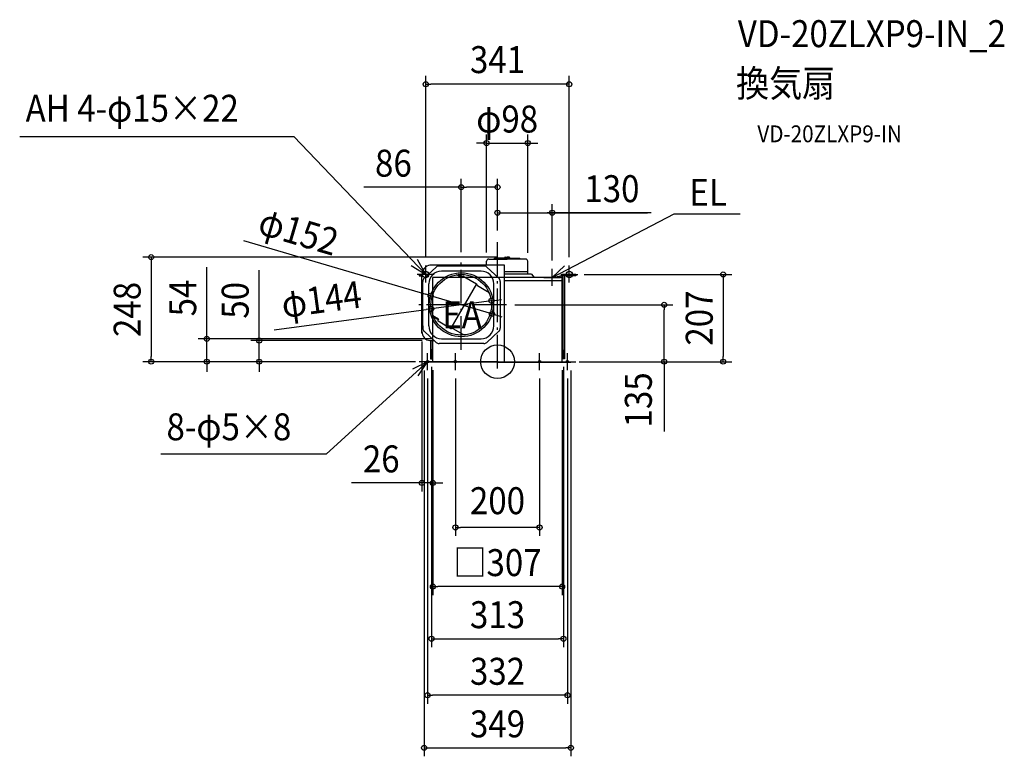
# Model space of a CAD drawing. Extents: x -1135 to 1204, y -937 to 812.
import ezdxf
from ezdxf.enums import TextEntityAlignment as Align

# ---------------------------------------------------------------- set-up
doc = ezdxf.new("R2010")
doc.units = 0
doc.header["$LTSCALE"] = 20
doc.header["$PDMODE"] = 3
doc.header["$PDSIZE"] = -2
doc.linetypes.add('DASHDOT', pattern=[5.5, 4, -0.6, 0.3, -0.6])
doc.layers.get('DEFPOINTS').update_dxf_attribs({"linetype": 'CONTINUOUS'})
for name, color, linetype in [('ARRANGE', 1, 'CONTINUOUS'), ('BASIS', 6, 'DASHDOT'), ('DETAIL', 5, 'CONTINUOUS'), ('ETC', 61, 'CONTINUOUS'), ('FIX', 11, 'CONTINUOUS'), ('NOTE', 4, 'CONTINUOUS'), ('OUTLINE', 3, 'CONTINUOUS'), ('SIZE', 30, 'CONTINUOUS')]:
    doc.layers.add(name, color=color, linetype=linetype)
doc.styles.get("Standard").update_dxf_attribs({"font": 'SIMPLEX.shx', "width": 0.9, "height": 64, "bigfont": 'BIGFONT.shx'})

msp = doc.modelspace()

# ---------------------------------------------------------------- linework, layer by layer
at = {"layer": 'ARRANGE', "color": 1, "linetype": 'CONTINUOUS'}
msp.add_circle((0, 0), 40, dxfattribs=at)
msp.add_point((0, 0), dxfattribs=at)
at = {"layer": 'BASIS', "color": 6, "linetype": 'DASHDOT'}
for p, q in [((0, -16.576385), (0, 291.479483)), ((-86, 27.787792), (-86, 240.068172)), ((21.517731, 135), (-193.934661, 135))]:
    msp.add_line(p, q, dxfattribs=at)
at = {"layer": 'DEFPOINTS', "color": 30, "linetype": 'CONTINUOUS'}
for p in [(72.000002, 518.924503), (0, 414.187717), (0, 291.479483), (-86, 240.068172), (-25.970215, 238.888232), (20.573994, 248), (72.000002, 238.34), (185.776671, 207.000356), (-158.896125, 156.497791), (-14.635448, 144.544673), (-157.364552, 125.455327), (-13.103875, 113.502209), (-690.569128, 54.112135), (-566.033885, 49.997334), (-179.5, 67.716104), (-158.75, 49.997334), (-135.591431, 54.112135), (-822.54899, 0), (-174.527391, 0), (-174.527391, 0), (-174.527391, 0), (-156.5, 8), (-153.5, 0), (156.5, 8), (173.618375, 0), (536.141341, 0), (-174.527391, -1), (174.472609, -1), (-179.5, -287.816516), (156.5, -657.57212), (174.472609, -916.722559)]:
    msp.add_point(p, dxfattribs=at)
at = {"layer": 'DETAIL', "color": 5, "linetype": 'CONTINUOUS'}
for p, q in [((-26, 229), (-26, 238.344214)), ((-20.94, 243.399986), (23, 243.399986)), ((-7.63747, 243.399986), (-6.468962, 245.423888)), ((23, 245.423902), (-6.468953, 245.423902)), ((23, 245.423902), (0.92, 245.423902)), ((0.92, 243.399986), (23, 243.399986)), ((16.327766, 246.429071), (16.179179, 245.423902)), ((18.147988, 248), (23, 248)), ((27.852012, 248), (23, 248)), ((23, 245.423902), (52.468953, 245.423902)), ((66.94, 243.399986), (23, 243.399986)), ((29.672234, 246.429071), (29.820821, 245.423902)), ((53.63747, 243.399986), (52.468962, 245.423888)), ((72, 208), (72, 238.34)), ((-145.308673, 224.592566), (-174.007914, 197.993217)), ((16.5, 229), (-160.5, 229)), ((-32.199241, 227), (-138.800759, 227)), ((-39.000002, 215), (-133.000002, 215)), ((-25.691327, 224.592566), (3.007914, 197.993217)), ((16.5, 0), (16.5, 229)), ((72, 213), (16.5, 213)), ((-185.75, 207), (-179.496836, 206.975483)), ((-185.75, 207), (-185.75, 203.5)), ((-185.75, 203.5), (-179.5, 203.5)), ((-179.5, 67.997334), (-179.5, 206)), ((-177.5, 85), (-177.5, 190.400651)), ((-84.518007, 198.927959), (-95.686642, 205.376173)), ((-83.268007, 201.093022), (-93.204095, 206.829625)), ((-84.518007, 198.927959), (-83.018007, 201.526035)), ((-80.285957, 202.258086), (-49.826481, 184.672299)), ((6.5, 190.400651), (6.5, 79.599349)), ((81, 208), (16.5, 208)), ((153.5, 200), (16.5, 200)), ((153.5, 192), (16.5, 192)), ((81, 208), (87.39496, 200)), ((153.5, 0), (153.526671, 207.000356)), ((153.5, 200), (153.526671, 207.000356)), ((185.776671, 207.000356), (153.526671, 207.000356)), ((155.276671, 207.000356), (155.25, 7)), ((158.776671, 203.500356), (158.75, 7)), ((185.776671, 203.500356), (158.776671, 203.500356)), ((185.776671, 207.000356), (185.776671, 203.500356)), ((-163, 85), (-163, 185)), ((-109.769221, 79.191573), (-48.948862, 184.535525)), ((-48.894629, 183.457887), (-48.408391, 181.643221)), ((-47.47654, 180.428809), (-24.105187, 166.935352)), ((-9, 85), (-9, 185)), ((-141.768007, 99.76805), (-151.704095, 105.504653)), ((-140.518007, 101.933113), (-151.686642, 108.381327)), ((-140.518007, 101.933113), (-142.018007, 99.335037)), ((-141.285957, 96.602986), (-110.826481, 79.0172)), ((-177.5, 85), (-177.5, 79.599349)), ((-145.308673, 45.407434), (-174.007914, 72.006783)), ((-109.308843, 78.817399), (-107.494177, 79.303637)), ((-105.97654, 79.103836), (-82.605187, 65.610379)), ((-25.691327, 45.407434), (3.007914, 72.006783)), ((-160.5, 49.997334), (-150.260924, 49.997334)), ((-158.75, 49.997334), (-158.75, 7)), ((-155.25, 49.997334), (-155.25, 7)), ((-153.5, 0), (-153.5, 49.997334)), ((-133, 54), (-39, 54)), ((-156.5, 8), (-156.5, 28)), ((-153.5, 28), (-156.5, 28)), ((-32.199241, 43), (-138.800759, 43)), ((153.5, 28), (156.5, 28)), ((156.5, 8), (156.5, 28)), ((0, 0), (-174.527391, 0)), ((-174.527391, 0), (-174.527391, -1)), ((0, 0), (-165, 0)), ((-158.75, 7), (-153.5, 7)), ((-153.5, 8), (-156.5, 8)), ((0, 0), (165, 0)), ((0, 0), (174.472609, 0)), ((153.5, 8), (156.5, 8)), ((158.75, 7), (153.5, 7)), ((174.472609, 0), (174.472609, -1)), ((0, -1), (-174.527391, -1)), ((0, -1), (174.472609, -1))]:
    msp.add_line(p, q, dxfattribs=at)
for radius in [76, 72]:
    msp.add_circle((-86, 135), radius, dxfattribs=at)
for centre, radius, start, end in [((-20.94, 238.34), 5.060002, 90, 179.999999), ((18.147988, 246.159986), 1.840001, 90, 171.590889), ((27.852012, 246.159986), 1.840001, 8.409111, 90), ((66.94, 238.34), 5.060002, 0.000001, 90), ((-156.751057, 206.413963), 22.75271, 96.939331, 181.042495), ((-133, 185), 30, 90, 180), ((-138.800759, 217), 10, 90, 130.601295), ((-39, 185), 30, 0, 90), ((-32.199241, 217), 10, 49.398705, 90), ((-167.5, 190.400651), 10, 130.601295, 180), ((-97.186642, 202.778096), 3, 60, 99.310635), ((-81.285957, 200.526035), 2, 60, 150), ((-3.5, 190.400651), 10, 0, 49.398705), ((-50.826481, 182.940248), 2, 15, 60), ((-46.47654, 182.160859), 2, 195, 240), ((-29.105187, 158.275098), 10, 22.056538, 60), ((-150.186642, 110.979404), 3, 200.689365, 240), ((-140.285957, 98.335037), 2, 150, 240), ((-157.709353, 71.716104), 21.792462, 179.260583, 265.286795), ((-167.5, 79.599349), 10, 180, 229.398705), ((-132.132559, 84.855589), 30.867779, 179.731947, 268.389671), ((-109.826481, 80.749251), 2, 240, 285), ((-106.97654, 77.371786), 2, 60, 105), ((-39.867441, 84.855589), 30.867779, 271.610329, 0.268053), ((-3.5, 79.599349), 10, 310.601295, 0), ((-77.605187, 74.270633), 10, 240, 277.943462), ((-77.605187, 74.270633), 10, 240, 277.943462), ((-138.800759, 53), 10, 229.398705, 270), ((-32.199241, 53), 10, 270, 310.601295)]:
    msp.add_arc(centre, radius, start, end, dxfattribs=at)
at = {"layer": 'FIX', "color": 11, "linetype": 'CONTINUOUS'}
for centre, radius in [((-170.5, 207), 7.5), ((170.526671, 207.000356), 7.5), ((-166, 0), 2.5), ((-100, 0), 2.5), ((100, 0), 2.5), ((166, 0), 2.5)]:
    msp.add_circle(centre, radius, dxfattribs=at)
at = {"layer": 'NOTE', "color": 4, "linetype": 'CONTINUOUS'}
for p, q in [((-1134.781884, 534.231944), (-483.872106, 534.231944)), ((-170.522543, 207.000851), (-483.872106, 534.231944)), ((130, 200), (419.634597, 351.02784)), ((419.634597, 351.02784), (576.680799, 351.02784)), ((-170.522543, 207.000851), (-190.383336, 242.721866)), ((-205.083002, 228.139735), (-170.522543, 207.000851)), ((-170.5, 188), (-170.5, 228)), ((159.409503, 227.112379), (130, 200)), ((130, 180), (130, 220)), ((170.5, 188), (170.5, 228)), ((-150.5, 207), (-190.5, 207)), ((110, 200), (150, 200)), ((130, 200), (169.052238, 207.775613)), ((150.526671, 207.000356), (190.526671, 207.000356)), ((-146, 0), (-186, 0)), ((-166, -20), (-166, 20)), ((-80, 0), (-120, 0)), ((-100, -20), (-100, 20)), ((80, 0), (120, 0)), ((100, -20), (100, 20)), ((146, 0), (186, 0)), ((166, -20), (166, 20)), ((-166.005967, -0.057774), (-406.936563, -219.586129)), ((-165.981959, -0.008927), (-201.763073, -17.889416)), ((-188.029068, -33.384442), (-165.981959, -0.008927)), ((-406.936563, -219.586129), (-799.309095, -219.586129))]:
    msp.add_line(p, q, dxfattribs=at)
at = {"layer": 'OUTLINE', "color": 3, "linetype": 'CONTINUOUS'}
for p, q in [((153.5, 200), (-153.5, 200)), ((-153.5, 0), (-153.5, 200)), ((153.5, 0), (153.5, 200)), ((0, 0), (-174.527391, 0)), ((0, 0), (-165, 0)), ((0, 0), (165, 0)), ((0, 0), (174.472609, 0))]:
    msp.add_line(p, q, dxfattribs=at)
at = {"layer": 'SIZE', "color": 30, "linetype": 'CONTINUOUS'}
for p, q in [((-170.5, 248), (-170.5, 678.508634)), ((170.5, 248), (170.5, 678.508634)), ((-170.5, 658.508634), (-158.5, 658.508634)), ((158.5, 658.508634), (-158.5, 658.508634)), ((170.5, 658.508634), (158.5, 658.508634)), ((-25.970215, 258.888232), (-25.970215, 538.924503)), ((72.000002, 258.34), (72.000002, 538.924503)), ((-37.970215, 518.924503), (-49.970215, 518.924503)), ((-25.970215, 518.924503), (-37.970215, 518.924503)), ((-25.970215, 518.924503), (72.000002, 518.924503)), ((72.000002, 518.924503), (84.000002, 518.924503)), ((84.000002, 518.924503), (96.000002, 518.924503)), ((-86, 260.068172), (-86, 434.187717)), ((0, 311.479483), (0, 434.187717)), ((-86, 414.187717), (-317.524666, 414.187717)), ((-86, 414.187717), (-74, 414.187717)), ((-12, 414.187717), (-74, 414.187717)), ((0, 414.187717), (-12, 414.187717)), ((0, 311.479483), (0, 373.62182)), ((0, 353.62182), (12, 353.62182)), ((12, 353.62182), (118, 353.62182)), ((115.5, 353.62182), (356.442733, 353.62182)), ((130, 353.62182), (118, 353.62182)), ((130, 240), (130, 373.62182)), ((365.298842, 353.62182), (130, 353.62182)), ((-603.319759, 287.562734), (-170.406039, 159.892179)), ((0.573994, 248), (-842.54899, 248)), ((-822.54899, 248), (-822.54899, 236)), ((-822.54899, 236), (-822.54899, 12)), ((-690.569128, 66.112135), (-690.569128, 224.112135)), ((-566.033885, 61.997334), (-566.033885, 217.254477)), ((205.776671, 207.000356), (556.141341, 207.000356)), ((536.141341, 207.000356), (536.141341, 195.000356)), ((536.141341, 195.000356), (536.141341, 12)), ((-158.896125, 156.497791), (-170.406039, 159.892179)), ((-13.103875, 113.502209), (-158.896125, 156.497791)), ((-14.635448, 144.544673), (-157.364552, 125.455327)), ((-14.635448, 144.544673), (-2.741356, 146.135452)), ((-2.741357, 146.135452), (9.152735, 147.726231)), ((-530.546954, 75.543936), (-169.258643, 123.864548)), ((-157.364552, 125.455327), (-169.258644, 123.864548)), ((41.517731, 135), (416.092554, 135)), ((396.092554, 135), (396.092554, 123)), ((396.092554, 12), (396.092554, 123)), ((-13.103875, 113.502209), (-1.593961, 110.107821)), ((-1.593961, 110.107821), (9.915953, 106.713433)), ((-155.591431, 54.112135), (-710.569128, 54.112135)), ((-690.569128, 54.112135), (-690.569128, 66.112135)), ((-690.569128, 0), (-690.569128, 54.112135)), ((-178.75, 49.997334), (-586.033885, 49.997334)), ((-566.033885, 49.997334), (-566.033885, 61.997334)), ((-566.033885, 0), (-566.033885, 49.997334)), ((-179.5, 47.716104), (-179.5, -307.816516)), ((-194.527391, 0), (-842.54899, 0)), ((-206, 0), (-838.917795, 0)), ((-210, 0), (-838.917795, 0)), ((-822.54899, 0), (-822.54899, 12)), ((-194.527391, 0), (-710.569128, 0)), ((-690.569128, 0), (-690.569128, -12)), ((-194.527391, 0), (-586.033885, 0)), ((-566.033885, 0), (-566.033885, -12)), ((193.618375, 0), (556.141341, 0)), ((210, 0), (416.092554, 0)), ((396.092554, 0), (396.092554, 12)), ((396.092554, 0), (396.092554, -166.151103)), ((536.141341, 0), (536.141341, 12)), ((-690.569128, -12), (-690.569128, -24)), ((-566.033885, -12), (-566.033885, -24)), ((-174.527391, -21), (-174.527391, -936.722559)), ((-156.5, -12), (-156.5, -677.57212)), ((-153.5, -20), (-153.5, -553.959543)), ((-153.5, -20), (-153.5, -286.743381)), ((-153.5, -20), (-153.5, -307.816516)), ((153.5, -20), (153.5, -553.959543)), ((156.5, -12), (156.5, -677.57212)), ((174.472609, -21), (174.472609, -936.722559)), ((-166, -40), (-166, -811.928665)), ((-100, -40), (-100, -413.300622)), ((100, -40), (100, -413.300622)), ((166, -40), (166, -811.928665)), ((-191.5, -287.816516), (-346.387529, -287.816516)), ((-179.5, -287.816516), (-191.5, -287.816516)), ((-153.5, -287.816516), (-179.5, -287.816516)), ((-153.5, -287.816516), (-141.5, -287.816516)), ((-141.5, -287.816516), (-129.5, -287.816516)), ((-100, -393.300622), (-88, -393.300622)), ((88, -393.300622), (-88, -393.300622)), ((100, -393.300622), (88, -393.300622)), ((-153.5, -533.959543), (-141.5, -533.959543)), ((141.5, -533.959543), (-141.5, -533.959543)), ((153.5, -533.959543), (141.5, -533.959543)), ((-156.5, -657.57212), (-144.5, -657.57212)), ((-144.5, -657.57212), (144.5, -657.57212)), ((156.5, -657.57212), (144.5, -657.57212)), ((-166, -791.928665), (-154, -791.928665)), ((154, -791.928665), (-154, -791.928665)), ((166, -791.928665), (154, -791.928665)), ((-174.527391, -916.722559), (-162.527391, -916.722559)), ((-162.527391, -916.722559), (162.472609, -916.722559)), ((174.472609, -916.722559), (162.472609, -916.722559))]:
    msp.add_line(p, q, dxfattribs=at)
for centre in [(-170.5, 658.508634), (170.5, 658.508634), (-25.970215, 518.924503), (72.000002, 518.924503), (-86, 414.187717), (0, 414.187717), (0, 353.62182), (130, 353.62182), (-822.54899, 248), (536.141341, 207.000356), (-158.896125, 156.497791), (-14.635448, 144.544673), (396.092554, 135), (-157.364552, 125.455327), (-13.103875, 113.502209), (-690.569128, 54.112135), (-566.033885, 49.997334), (-822.54899, 0), (-690.569128, 0), (-566.033885, 0), (396.092554, 0), (536.141341, 0), (-179.5, -287.816516), (-153.5, -287.816516), (-100, -393.300622), (100, -393.300622), (-153.5, -533.959543), (153.5, -533.959543), (-156.5, -657.57212), (156.5, -657.57212), (-166, -791.928665), (166, -791.928665), (-174.527391, -916.722559), (174.472609, -916.722559)]:
    msp.add_circle(centre, 6, dxfattribs=at)

# ---------------------------------------------------------------- texts
at = {"layer": 'ETC', "color": 61, "linetype": 'CONTINUOUS', "width": 0.9}
for s, height, p in [('VD-20ZLXP9-IN_2', 64, (570.73976, 746.583553)), ('換気扇', 64, (566.553766, 628.628243)), ('VD-20ZLXP9-IN', 40, (617.161269, 520.792463))]:
    msp.add_text(s, height=height, dxfattribs=at).set_placement(p)
at = {"layer": 'NOTE', "color": 4, "linetype": 'CONTINUOUS', "width": 0.9}
for s, p in [('AH 4-φ15×22', (-1120.653884, 569.423811)), ('EL', (455.736434, 369.963429)), ('EA', (-131.354055, 79.456558)), ('8-φ5×8', (-786.06718, -186.621859))]:
    msp.add_text(s, height=64, dxfattribs=at).set_placement(p)
at = {"layer": 'SIZE', "color": 30, "linetype": 'CONTINUOUS', "width": 0.9}
for s, p in [('341', (0, 685.002448)), ('φ98', (23.014894, 543.924503)), ('86', (-247.267523, 439.187717)), ('130', (271.727414, 378.62182)), ('26', (-276.130386, -262.816516)), ('200', (0, -362.019418)), ('□307', (0, -508.959543)), ('313', (0, -632.57212)), ('332', (0, -766.928665)), ('349', (-0.027391, -891.722559))]:
    msp.add_text(s, height=64, dxfattribs=at).set_placement(p, align=Align.CENTER)
for s, rotation, p in [('φ152', 343.568677846, (-481.505238, 277.702908)), ('54', 90, (-715.569128, 151.112135)), ('φ144', 7.617841495, (-413.928979, 116.363648)), ('248', 90, (-847.54899, 124)), ('50', 90, (-591.033885, 145.625905)), ('207', 90, (511.141341, 103.500178)), ('135', 90, (366.499049, -90.730211))]:
    msp.add_text(s, height=64, rotation=rotation, dxfattribs=at).set_placement(p, align=Align.CENTER)

doc.saveas('drawing.dxf')
